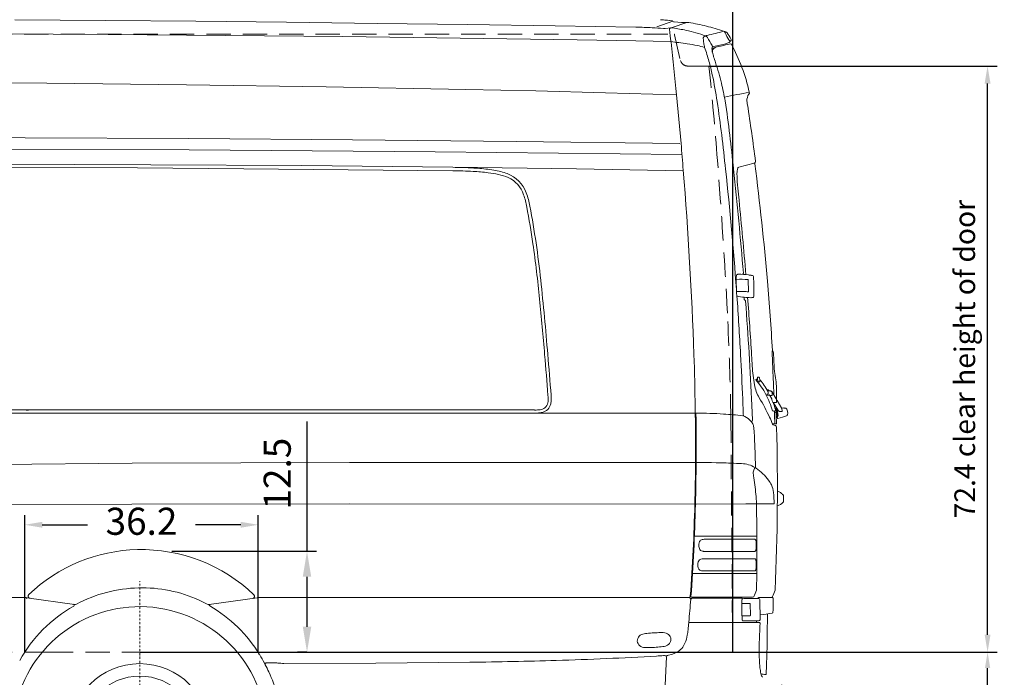
# Model space of a CAD drawing. Units: millimetres. Extents: x 0 to 17320, y 0 to 12230.
# Drawn here: x 7598 to 10689, y 8485 to 10549 of the extents above; entities that cross this region are included whole.
import ezdxf

# ---------------------------------------------------------------- set-up
doc = ezdxf.new("R2010")
doc.units = ezdxf.units.MM
doc.header["$LTSCALE"] = 12
for name, pattern in [('AUSGEZOGEN', [0]), ('STRICHPUNKT', [1, 0.5, -0.25, 0, -0.25]), ('VERDECKT', [9.525, 6.35, -3.175])]:
    doc.linetypes.add(name, pattern=pattern)
for name, color, linetype in [('110', 7, 'AUSGEZOGEN'), ('111', 7, 'AUSGEZOGEN'), ('112', 7, 'Continuous')]:
    doc.layers.add(name, color=color, linetype=linetype)
doc.styles.get("Standard").update_dxf_attribs({"font": 'romans.shx', "height": 85})
doc.dimstyles.new('ISO-25', dxfattribs={"dimtxt": 2.5, "dimasz": 2.5, "dimexe": 1.25, "dimexo": 0.625, "dimtad": 1, "dimtxsty": 'Standard', "dimcen": 2.5, "dimadec": 0, "dimazin": 0, "dimtfac": 1, "dimtmove": 0, "dimatfit": 3, "dimfxl": 1, "dimarcsym": 0})

# ---------------------------------------------------------------- blocks, each defined once
blk = doc.blocks.new('F31_IT3-IT4-XA4-IT5_IR7_D03')
at = {"layer": '110', "linetype": 'Continuous', "lineweight": 18}
for p, q in [((3822.856299, 1969.132761), (4107.092801, 1966.947975)), ((4107.092801, 1966.947975), (4391.326296, 1964.402025)), ((4391.326296, 1964.402025), (4675.555882, 1961.452693)), ((4675.555882, 1961.452693), (4959.779268, 1957.956585)), ((4959.779268, 1957.956585), (5243.998733, 1954.153267)), ((5243.998733, 1954.153267), (5518.752862, 1950.166114)), ((5518.752862, 1950.166114), (5772.225583, 1946.030846)), ((5838.374259, 1946.87547), (5888.357887, 1964.622601)), ((5867.85954, 1967.907197), (5871.901853, 1967.565146)), ((5871.901853, 1967.565146), (5876.777667, 1966.757381)), ((5877.319801, 1966.691126), (5885.223773, 1966.071723)), ((5885.996307, 1945.059707), (5931.870887, 1961.072847)), ((5892.072286, 1962.492132), (5914.919159, 1960.444289)), ((5923.305934, 1960.398775), (5931.870886, 1961.072859)), ((3748.145135, 1925.400282), (4116.189979, 1922.984346)), ((4116.189979, 1922.984346), (4484.230189, 1919.945166)), ((4484.230189, 1919.945166), (4852.263666, 1916.179674)), ((4852.263666, 1916.179674), (5220.28739, 1911.560893)), ((5863.601669, 1941.793231), (5882.007337, 1943.772123)), ((6051.321084, 1930.020154), (6051.839948, 1930.259662)), ((6051.321084, 1930.020154), (6051.339842, 1929.461993)), ((5220.28739, 1911.560893), (5588.296949, 1905.928169)), ((5588.296949, 1905.928169), (5772.294508, 1902.668924)), ((5772.294508, 1902.668924), (5881.154612, 1900.617562)), ((6050.417904, 1892.677893), (6064.452647, 1897.971852)), ((6010.980677, 1879.059258), (6019.949287, 1881.874159)), ((3434.831232, 1774.515949), (3923.890347, 1770.450487)), ((3923.890347, 1770.450487), (4362.222722, 1765.496785)), ((4362.222722, 1765.496785), (4800.536227, 1759.093761)), ((4800.536227, 1759.093761), (5238.818375, 1750.82641)), ((5238.818375, 1750.82641), (5457.941668, 1745.833509)), ((5457.941668, 1745.833509), (5677.04848, 1740.162526)), ((5677.04848, 1740.162526), (5899.995282, 1733.605129)), ((5900.035199, 1733.168244), (5913.966439, 1580.691573)), ((3341.706478, 1600.676402), (3855.395679, 1599.036923)), ((3855.395679, 1599.036923), (4369.079737, 1596.215763)), ((4369.079737, 1596.215763), (4882.755854, 1592.199038)), ((4882.755854, 1592.199038), (5396.421099, 1586.974927)), ((5396.421099, 1586.974927), (5910.072661, 1580.5442)), ((3599.328732, 1564.021258), (4370.651167, 1560.49528)), ((4370.651167, 1560.49528), (5141.958348, 1554.490728)), ((5141.958348, 1554.490728), (5916.878352, 1545.967589)), ((3538.865791, 1516.089424), (4249.714405, 1514.152052)), ((6094.813712, 1506.267528), (6143.869188, 1519.259093)), ((3742.824327, 1505.077524), (4207.521654, 1504.185932)), ((4207.521654, 1504.185932), (4541.46074, 1501.341817)), ((4249.714405, 1514.152052), (4723.606309, 1511.267414)), ((4541.46074, 1501.341817), (4869.373925, 1498.496108)), ((4723.606309, 1511.267414), (5197.478066, 1506.060907)), ((4869.373925, 1498.496108), (5197.296314, 1495.237879)), ((5197.478066, 1506.060907), (5585.795978, 1500.816583)), ((5585.795978, 1500.816583), (5921.021898, 1494.785363)), ((6087.302228, 1153.085877), (6087.895212, 1117.164381)), ((6087.319593, 1159.752217), (6087.785432, 1166.754919)), ((6124.921504, 1151.637471), (6125.486555, 1117.473466)), ((6088.133989, 1110.486505), (6088.832401, 1103.507763)), ((6111.948803, 1098.479467), (6112.478493, 1091.500788)), ((6200.626157, 930.554374), (6201.07872, 930.554375)), ((6148.350073, 840.09473), (6148.411453, 839.467278)), ((6152.175116, 841.978189), (6152.189282, 841.83227)), ((6154.453142, 847.187234), (6156.517983, 847.405694)), ((6155.486078, 834.666147), (6157.379863, 832.492133)), ((6157.842663, 832.327965), (6159.826236, 832.673406)), ((6183.724552, 807.832779), (6185.965391, 807.98778)), ((6188.377967, 806.725514), (6189.037853, 805.6188)), ((6196.276908, 803.63478), (6196.952214, 803.723245)), ((6183.639187, 794.072315), (6183.883058, 792.427112)), ((6183.895594, 794.355488), (6187.137445, 795.037503)), ((6183.912608, 792.334816), (6184.694415, 791.295013)), ((6184.694415, 791.295013), (6187.305132, 791.002623)), ((6188.99217, 791.088557), (6189.596169, 791.201271)), ((6191.4371, 791.68848), (6191.983131, 789.713607)), ((6192.275407, 789.504804), (6198.373769, 790.325863)), ((6192.470074, 789.531562), (6192.490973, 789.327061)), ((6192.490973, 789.327061), (6198.650678, 779.23263)), ((6198.819011, 776.808007), (6199.423523, 773.109619)), ((6198.889379, 802.767627), (6205.465879, 792.001419)), ((6199.583458, 772.678127), (6201.920413, 768.848361)), ((6205.615204, 791.653496), (6206.253705, 789.987445)), ((6206.253705, 789.987445), (6212.585546, 779.61092)), ((6213.187156, 776.950697), (6213.863005, 770.33745)), ((6215.156522, 774.322026), (6230.536431, 749.117662)), ((3771.671224, 744.485174), (4243.895794, 744.47142)), ((3858.999997, 744.05091), (3865.942762, 744.087862)), ((4243.895794, 744.47142), (4655.875968, 744.531451)), ((4655.875968, 744.531451), (5054.962327, 744.487223)), ((5054.962327, 744.487223), (5454.048659, 744.336216)), ((6136.031579, 759.12911), (6138.059664, 712.001018)), ((6203.098168, 768.133213), (6211.320731, 767.569015)), ((6204.081852, 766.782849), (6219.461762, 741.578485)), ((6209.169678, 741.625082), (6210.320297, 742.300625)), ((6210.260734, 745.83851), (6210.563369, 742.772404)), ((6212.038324, 748.544766), (6212.194452, 747.239014)), ((6212.069706, 748.655743), (6213.805509, 750.84592)), ((6213.088068, 746.949013), (6215.092036, 746.679123)), ((6215.092036, 746.679123), (6215.13483, 746.322493)), ((6215.13483, 746.322493), (6216.044573, 746.027654)), ((6216.044573, 746.027654), (6218.343798, 726.833534)), ((6230.092308, 749.845484), (6236.631144, 750.643194)), ((6230.646677, 748.77304), (6231.407855, 741.324841)), ((3353.290215, 734.674156), (3878.595424, 734.680212)), ((3858.999997, 734.645436), (3862.987903, 734.673119)), ((3862.987903, 734.673119), (4183.656643, 734.670392)), ((4183.656643, 734.670392), (4650.672337, 734.665956)), ((4650.672337, 734.665956), (4962.016139, 734.673505)), ((4962.016139, 734.673505), (5453.436258, 734.713119)), ((5458.94186, 734.284577), (5958.643064, 734.088409)), ((6200.938227, 741.253597), (6201.385159, 741.302146)), ((6204.98039, 740.750787), (6205.090523, 740.36331)), ((6205.307977, 740.191904), (6206.118984, 740.279834)), ((6206.718963, 738.784223), (6207.357793, 738.853586)), ((6207.146345, 740.847989), (6207.300972, 739.334634)), ((6207.357793, 738.853586), (6208.100497, 736.233656)), ((6207.609164, 741.021192), (6209.214586, 741.181773)), ((6208.652023, 735.875017), (6210.694127, 736.165784)), ((6209.169678, 741.625082), (6209.214586, 741.181773)), ((6212.841926, 723.957809), (6213.866446, 724.083156)), ((6214.444439, 739.336674), (6216.810153, 739.636529)), ((6215.173681, 722.402267), (6215.307907, 721.066108)), ((6215.378606, 720.91429), (6217.918513, 717.871569)), ((6215.725139, 729.240988), (6218.021631, 729.523011)), ((6215.946329, 723.083212), (6217.806459, 724.058256)), ((6217.534715, 726.322855), (6217.870947, 726.470452)), ((6217.534715, 726.322855), (6217.806459, 724.058256)), ((6222.726729, 739.9811), (6228.268174, 739.347345)), ((6208.624261, 700.755391), (6209.094077, 700.714316)), ((6209.094076, 700.714316), (6212.934065, 700.37859)), ((3509.753507, 570.511204), (4191.57876, 577.128767)), ((4191.57876, 577.128767), (4873.433813, 579.435706)), ((4873.433813, 579.435706), (5923.211337, 579.620366)), ((5561.220121, 579.709617), (5563.825959, 579.70852)), ((6232.237965, 479.611213), (6232.625329, 479.497058)), ((6232.625329, 479.497058), (6233.419514, 478.312874)), ((3509.2961, 445.489711), (4190.620092, 448.43595)), ((4190.620092, 448.43595), (4871.949395, 449.635364)), ((4871.949395, 449.635364), (5957.195548, 448.76627)), ((5961.798175, 449.05752), (6117.17587, 449.367115)), ((6117.17587, 449.367115), (6206.205615, 449.44523)), ((6231.021173, 451.840548), (6232.148315, 453.118663)), ((6232.148315, 453.118663), (6232.525982, 453.213878)), ((6232.525982, 453.213878), (6233.367643, 454.448727)), ((5955.908781, 348.393597), (6151.78955, 348.338971)), ((5986.390827, 338.385096), (6145.834244, 338.340632)), ((5984.609886, 300.583542), (6145.648314, 300.652685)), ((5985.235259, 276.926791), (6145.864385, 277.033132)), ((5949.870816, 231.324586), (6151.517214, 231.359188)), ((5987.306002, 239.33101), (6144.69398, 239.358017)), ((3486.769902, 155.486382), (3854.854775, 155.486382)), ((3860.739642, 155.008853), (4010.569365, 133.95205)), ((4432.610408, 133.844252), (4583.424055, 155.037752)), ((4589.993637, 155.487291), (5939.239328, 155.486846)), ((5946.42042, 156.944177), (6138.322999, 157.165626)), ((6138.322999, 157.165626), (6141.593868, 157.451525)), ((6199.225678, 156.178464), (6200.57118, 157.523966)), ((5949.100124, 153.487179), (6105.021844, 153.487179)), ((6104.297824, 135.531415), (6104.887468, 99.569221)), ((6104.909667, 148.664612), (6105.085245, 138.089527)), ((6105.401049, 137.043781), (6106.44007, 136.807699)), ((6105.493339, 137.022811), (6106.44007, 136.807699)), ((6106.000918, 152.512024), (6106.055511, 151.070415)), ((6131.083907, 135.08835), (6131.640101, 101.460871)), ((6160.859618, 149.191204), (6161.901088, 86.046829)), ((6105.760193, 97.132637), (6105.959067, 85.242591)), ((6184.712714, 37.141183), (6184.754272, 104.402829)), ((5939.004313, 77.367322), (6160.015109, 77.367322)), ((6108.963632, 82.143338), (6154.600018, 82.18114)), ((4612.042307, -48.841415), (4636.421103, -49.163689)), ((4667.380334, -50.977367), (4956.11702, -50.238896)), ((4956.11702, -50.238896), (5250.731299, -47.513966)), ((5860.252686, -206.442184), (5868.344101, -30.931361))]:
    blk.add_line(p, q, dxfattribs=at)
for centre, radius, start, end in [((5903.110883, 2477.964519), 511.274026, 264.026328, 266.046431), ((5877.775853, 1972.673994), 6.000225, 260.423855, 265.64098), ((5884.81855, 1961.081592), 5.006557, 39.690385, 85.68073), ((5892.518663, 1967.472167), 5, 219.690385, 264.878073), ((5919.382933, 2010.244638), 50, 264.878073, 274.500053), ((5933.832491, 1936.153518), 24.996429, 79.956186, 94.500939), ((5790.640575, 1121.344612), 852.291686, 76.230292, 80.030551), ((5865.725459, 1423.198679), 541.242201, 70.360081, 76.344585), ((5727.538269, -20.9799), 1967.518292, 87.208491, 88.698556), ((5760.992865, 790.532797), 1155.355409, 85.143164, 86.905625), ((5860.929188, 1966.649977), 25, 265.143164, 276.136602), ((5881.035692, 1940.147485), 3.5, 96.136602, 186.878499), ((-2414.510617, 939.434584), 8352.187576, 6.595233, 6.878499), ((5884.679819, 1918.915376), 25, 81.395216, 96.136602), ((5784.373653, 1256.046081), 695.415564, 77.910253, 81.395216), ((5824.659492, 1443.705839), 503.48036, 74.331918, 77.92029), ((5862.364124, 1575.451243), 366.448353, 69.514866, 74.445104), ((5993.80436, 1907.996172), 11.076126, 122.67231, 138.82916), ((5996.245087, 1904.119171), 15.657309, 111.102062, 122.531789), ((6003.136943, 1886.048048), 34.997955, 101.692872, 110.976886), ((5984.922419, 1902.556464), 17.140479, 62.952455, 70.627782), ((5988.953681, 1910.590972), 8.151819, 36.099675, 62.50846), ((3048.366749, 14070.685787), 12502.807564, 283.636499, 283.879935), ((6042.209189, 1916.720457), 17.1176, 63.024496, 71.498162), ((6046.297104, 1924.976786), 7.905896, 43.657919, 62.285278), ((6053.265187, 1930.055149), 2.014643, 197.122923, 206.831189), ((6118.186689, 1962.366601), 74.532403, 206.469589, 207.709104), ((6051.926226, 1930.305414), 0.105253, 93.39242, 203.381856), ((5845.465194, 2777.528952), 871.913578, 283.696781, 283.840938), ((8282.881794, 3147.949921), 2542.62039, 208.679798, 209.224593), ((6051.367657, 1922.202989), 9.132634, 40.87155, 72.915174), ((5979.598836, 1865.371232), 100.670435, 24.881387, 38.601171), ((5775.757215, 888.910715), 1017.182066, 81.09537, 84.052506), ((-3623.493365, 802.688362), 9568.876064, 5.580274, 6.5771749999), ((5844.517088, 1314.945586), 585.642048, 78.176416, 81.289582), ((5913.612445, 1636.724347), 256.538473, 73.185577, 78.555483), ((5988.052036, 1910.869245), 4.63107, 157.165322, 190.350751), ((6486.171685, 1970.569125), 506.306853, 186.866472, 188.455615), ((5993.919172, 1908.010155), 11.153678, 139.271491, 155.325267), ((6235.477595, 1933.379094), 252.869261, 188.473082, 191.654995), ((5977.669559, 1902.271937), 22.170941, 31.543419, 36.288875), ((5490.05899, 1592.925367), 599.628009, 29.581922, 32.360221), ((6006.742851, 1886.227053), 5.5, 342.145507, 29.581922), ((5870.604612, 2608.485683), 738.047161, 281.031878, 284.101115), ((5388.841232, 4636.321794), 2825.490824, 283.050196, 283.946617), ((6101.137308, 1928.103988), 43.018458, 210.060492, 213.972895), ((6062.691887, 1902.645596), 4.994413, 290.643113, 4.778944), ((6065.857081, 1904.369573), 0.49869, 217.607711, 292.638985), ((5960.937401, 1701.056986), 228.467767, 61.781153, 62.608242), ((6069.18732, 1902.819396), 0.500029, 243.760419, 306.065307), ((6065.575588, 1908.35898), 7.112394, 303.311902, 323.612128), ((6070.275789, 1892.954927), 1.249938, 28.230505, 110.665436), ((6067.655404, 1905.571043), 3.916757, 338.56313, 33.404929), ((5560.202478, 1615.669459), 581.820341, 12.540824, 28.528695), ((5990.928325, 1882.88305), 3.161466, 190.721017, 201.745545), ((5433.454745, 1682.818666), 589.126346, 15.414124, 19.731139), ((6035.870514, 1878.126258), 24.907318, 173.209553, 187.187708), ((6034.936212, 1877.145568), 24.119908, 162.145507, 170.633023), ((6112.759844, 1886.663061), 102.26702, 186.543004, 188.812369), ((6036.419409, 1873.85177), 24.883789, 186.590402, 195.773254), ((6025.765442, 1869.521346), 13.5, 112.112366, 193.071525), ((6179.840177, 1905.294951), 171.673243, 192.85936, 195.487375), ((7172.004573, 2192.026648), 1204.430123, 196.029051, 196.348511), ((6040.718205, 1820.976555), 64.341792, 102.447157, 108.831766), ((6029.48229, 1860.373518), 23.374092, 107.817266, 112.112366), ((5962.65675, 1861.687323), 54.424476, 201.709445, 207.86465), ((5241.93187, 1628.750588), 788.132026, 12.275701, 15.502646), ((7383.041957, 2278.999582), 1431.617862, 197.311228, 198.064283), ((5253.102258, 1576.869664), 811.085319, 13.798481, 18.563121), ((4702.721061, 1515.243333), 1339.15289, 8.461444, 12.115991), ((5186.425172, 1568.160282), 877.946966, 9.592992, 13.312609), ((3998.118835, 12373.247468), 10842.525206, 280.908394, 281.329487), ((6154.22549, 1716.498159), 33.4911, 144.177664, 184.336601), ((6122.545057, 1739.97011), 5.954254, 319.455599, 19.964537), ((2713.388214, 1210.345562), 3351.7076, 6.805613, 8.612917), ((4129.805206, 1394.940054), 1948.665608, 6.256873, 9.437577), ((6229.657842, 1722.217301), 109.13995, 184.336021, 190.493359), ((319.514594, 788.10528), 5874.405959, 7.203322, 8.953351), ((-2100.591474, 625.965126), 8201.023188, 6.116173, 6.874082), ((-7785.882879, 23.195829), 13943.027434, 6.084745, 6.523683), ((-8669.430612, 340.260495), 14636.056122, 4.532769, 4.861749), ((6142.589146, 1524.092466), 5, 284.833348, 6.517232), ((6150.449472, 1517.910615), 5, 141.816282, 187.358136), ((-2374.669011, 417.024463), 8590.905738, 4.882901, 7.358136), ((5166.133694, -1042.339982), 2537.7692, 88.575498, 89.296417), ((5171.578537, -687.630716), 2193.844507, 88.540216, 89.323576), ((5202.201734, 510.118756), 995.703633, 85.734993, 88.545985), ((5203.970394, 497.374653), 997.589908, 86.715601, 88.549548), ((5222.968002, 817.718977), 676.683627, 82.711997, 86.76752), ((5224.918544, 861.072223), 644.041826, 80.92319, 85.42839), ((5260.797162, 1090.382698), 401.36548, 78.492512, 83.091432), ((5298.611422, 1301.692121), 197.34072, 69.222047, 81.869329), ((5312.738334, 1343.953388), 142.530188, 65.57446, 78.617429), ((5332.535737, 1391.068806), 101.742337, 20.134015, 69.228704), ((-6745.429916, 473.822652), 12707.531877, 2.004088, 4.618022), ((-4830.282144, 327.070256), 10947.023268, 4.166612, 6.149458), ((-7527.341244, 48.878594), 13683.220141, 4.717244, 6.092563), ((6177.993759, 1484.793413), 88.624153, 173.203636, 183.650659), ((6121.022229, 1492.384211), 31.160058, 158.255485, 174.555537), ((6095.861955, 1502.274696), 4.128137, 104.709975, 156.390317), ((5334.225374, 1391.996091), 89.90273, 18.242068, 65.381854), ((6634.27079, 1497.956538), 545.045886, 181.977307, 185.983007), ((5205.432048, 1343.717755), 237.378822, 9.790508, 20.304461), ((11249.313859, 1933.598325), 5180.578884, 185.45464, 185.87611), ((5215.176037, 1346.173562), 217.402828, 9.280029, 19.890334), ((-6755.820797, 110.405881), 12916.637995, 4.698506, 5.744309), ((3281.580372, 959.723061), 2189.116611, 8.047263, 11.101489), ((2707.153855, 863.521908), 2781.348595, 5.960161, 10.787176), ((1467.982857, 704.187873), 4020.627946, 5.540491, 8.034915), ((-4096.851008, 123.30335), 9625.481165, 4.742223, 6.137012), ((6129.362075, 1156.994344), 42.13284, 176.246928, 182.046657), ((6089.127985, 1155.513311), 1.872022, 180.724471, 208.782377), ((6089.304234, 1153.157958), 2.003303, 152.429781, 182.062019), ((6087.92547, 1154.852704), 0.5, 208.782377, 273.090048), ((6087.971639, 1153.85374), 0.5, 93.091806, 152.429781), ((6091.018372, 1166.505788), 3.242524, 109.437048, 175.593496), ((6101.594667, 901.643786), 253.077608, 84.908116, 93.091806), ((6094.148879, 1158.457024), 11.877467, 104.468661, 110.757457), ((6097.063591, 1146.274814), 24.402557, 99.570136, 103.948677), ((6093.704718, 1166.392501), 4.006556, 86.281692, 100.03542), ((6092.223405, 918.066057), 252.330573, 82.429814, 89.604642), ((6097.540057, 1182.600399), 15.504519, 309.215307, 316.03019), ((6106.539631, 1173.918771), 3, 316.03019, 4.717244), ((6123.758649, 1153.479694), 0.686114, 38.566409, 77.508051), ((6123.993991, 1153.025422), 0.7, 21.652373, 84.908116), ((6122.135787, 1152.287742), 2.699273, 8.554632, 21.652373), ((6119.145122, 1151.53015), 5.777379, 1.064391, 11.5738), ((6114.442287, 1046.809845), 121.887019, 79.714824, 84.811158), ((6124.219142, 1108.55878), 59.390366, 75.955115, 83.155199), ((6137.944045, 1163.217667), 3.035081, 5.987282, 76.896873), ((5762.823075, 1125.744895), 380.023042, 356.188253, 5.706903), ((-273.643455, 576.993658), 6483.918006, 3.125824, 5.054772), ((6089.909227, 1117.161888), 2.014017, 179.929082, 215.020294), ((6094.543627, 1114.371656), 6.624568, 173.657561, 184.915804), ((6125.663884, 1114.306507), 37.723804, 180.763263, 185.811868), ((6089.785657, 1114.78439), 1.853721, 159.204573, 170.088159), ((6088.520126, 1115.265005), 0.5, 97.720956, 159.204573), ((6088.669325, 1116.293044), 0.5, 215.020294, 277.190003), ((6092.531635, 1085.676755), 30.358947, 92.18692, 97.720956), ((6100.857586, 928.799056), 187.454625, 90.495013, 92.900171), ((6098.513278, 662.621758), 453.625505, 87.727714, 89.908454), ((6115.091391, 1067.984405), 47.926839, 82.969697, 88.317176), ((6134.095386, 1228.752862), 113.961791, 263.379967, 265.187838), ((6124.551292, 1115.741038), 0.548497, 268.319232, 318.768455), ((6123.412253, 1116.645183), 2.00229, 320.79429, 354.256718), ((6120.520109, 1117.352075), 4.96793, 349.477351, 1.400164), ((-5637.362141, -15.799098), 11162.334418, 4.799124, 5.697601), ((6091.85501, 1103.833713), 3.040134, 186.154826, 239.788321), ((-4830.282144, 327.070256), 10947.023268, 3.097848, 4.060616), ((6149.905697, 1459.729377), 363.439783, 260.564633, 267.393443), ((6115.469889, 1091.727838), 3, 184.340495, 248.156225), ((6113.108398, 1085.836747), 3.346778, 2.244011, 68.156225), ((-4431.419693, 290.101457), 10577.854855, 2.541358, 4.316254), ((-4881.409327, 258.003231), 11036.407312, 3.420784, 4.365806), ((6133.559344, 1100.66148), 4, 267.393443, 276.783345), ((6124.316589, 1172.413968), 76.345027, 277.300201, 280.212671), ((6134.096096, 1118.900432), 21.945832, 279.856334, 284.220171), ((6137.162444, 1105.119992), 7.84526, 287.23601, 292.770724), ((6138.946395, 1100.684435), 3.065779, 294.113572, 356.205432), ((6230.082062, 925.827355), 29.978152, 172.294336, 181.170308), ((6203.06233, 929.289696), 2.744878, 152.565044, 168.286598), ((6201.078723, 930.05438), 0.499995, 36.782039, 90.000321), ((6191.067275, 922.569733), 12.999956, 3.252087, 36.782111), ((-6007.849511, -79.230799), 11536.874745, 4.3212099999, 4.959106), ((-5916.180374, -68.969708), 11454.552374, 4.303636, 4.948334), ((-2649.562962, 624.522794), 8608.903276, 359.724997, 1.955023), ((-5800.339885, 276.558311), 11918.393362, 2.415369, 3.088306), ((9516.173416, 1110.338131), 3386.390139, 183.280934, 183.863535), ((6835.347725, 929.037767), 635.249064, 180.344787, 182.440209), ((14216.812001, 1214.337799), 8022.220248, 182.231388, 182.629617), ((-1606.802646, 479.460082), 7823.449461, 3.119973, 3.252303), ((4440.547886, 802.083347), 1767.517019, 2.037153, 3.346675), ((6638.947727, 910.415765), 502.263719, 183.224744, 189.988488), ((6147.62209, 847.946051), 7.884998, 275.297384, 303.373699), ((5963.982972, 678.507069), 244.789815, 27.969706, 41.112874), ((6151.68148, 841.788405), 0.509692, 303.070918, 4.937066), ((6152.380863, 841.994369), 0.206382, 98.193263, 184.496596), ((6261.082202, 71.14463), 778.68265, 97.899516, 98.026681), ((6158.875538, 845.71806), 5.003635, 170.846862, 183.048329), ((6226.599308, 848.380237), 72.779257, 182.305909, 184.683211), ((6154.707001, 846.456555), 0.773522, 109.158708, 175.74053), ((6226.599308, 848.380237), 72.779257, 184.683211, 188.869365), ((6168.220376, 839.217802), 13.68581, 188.65214, 192.104294), ((6162.043797, 837.83943), 7.357705, 191.695079, 199.604678), ((6156.694039, 835.757698), 1.628083, 193.750539, 222.101932), ((6156.72979, 845.334944), 2.081553, 48.22374, 96.2386), ((6152.523906, 840.251533), 8.678183, 31.854837, 49.875472), ((6159.500256, 834.545233), 1.9, 279.879029, 356.276217), ((6152.871619, 840.665872), 8.165902, 20.941925, 30.673022), ((6133.037983, 836.267502), 28.41826, 6.518326, 14.920389), ((5970.831658, 680.736394), 247.934607, 29.231205, 39.815592), ((6133.037983, 836.267502), 28.41826, 356.276217, 6.518326), ((-3775.710317, 412.909254), 9988.155792, 2.179011, 2.486776), ((5915.635871, 800.412833), 298.367351, 2.436182, 12.484832), ((6262.478123, 844.112008), 120, 189.988488, 210.757269), ((6157.756879, 832.820552), 0.5, 221.059148, 279.879029), ((6186.144806, 805.393977), 2.6, 30.805785, 93.956887), ((6187.320037, 804.59454), 2, 14.382445, 30.805785), ((6189.838551, 805.240362), 0.6, 194.382445, 259.886607), ((6189.97326, 805.995592), 1.367149, 259.886607, 283.165156), ((6191.350113, 792.766631), 11.945356, 75.806958, 95.117329), ((6193.018407, 797.763801), 6.703155, 44.774169, 79.160515), ((6197.236079, 801.857421), 1.887294, 28.834481, 98.650583), ((5915.635876, 800.412728), 298.36735, 355.596363, 2.436202), ((5396.428671, 779.575805), 100.348729, 355.225581, 5.990236), ((5447.776441, 777.044837), 58.894927, 346.550373, 359.87867), ((5352.624528, 777.055544), 154.046767, 359.949631, 5.045316), ((2904.68055, 626.317844), 3206.413937, 1.77552, 2.726517), ((5537.956031, 412.942188), 723.113086, 25.240809, 30.757269), ((5947.507827, 670.37386), 263.155667, 15.625311, 27.851328), ((6183.907057, 794.087437), 0.268296, 92.448669, 183.231063), ((6184.113346, 792.449963), 0.231419, 185.666973, 224.038064), ((6186.903665, 796.005984), 0.996298, 283.570899, 10.821882), ((6271.408647, 809.285998), 84.54635, 185.071947, 188.908749), ((6187.87218, 796.473226), 5.499912, 264.082211, 281.749769), ((6189.36699, 792.66234), 1.478934, 278.914596, 328.100317), ((6190.986566, 791.601421), 0.458868, 10.936819, 142.490661), ((6192.242049, 789.752569), 0.25, 205.931481, 277.667961), ((6195.212654, 799.825572), 3.694255, 15.348195, 46.043122), ((6198.106904, 792.307979), 2, 277.667961, 4.848565), ((6216.177879, 779.231324), 17.527201, 179.995731, 187.947191), ((6142.617428, 787.601028), 57.688755, 4.848565, 13.229666), ((6200.607807, 773.303194), 1.2, 189.283078, 211.391884), ((6203.839925, 791.097571), 1.860287, 17.387819, 29.069125), ((6210.451485, 778.308698), 2.5, 11.728154, 31.391884), ((6194.992823, 775.099441), 18.288273, 5.809797, 11.728154), ((6212.979934, 772.199832), 3.097811, 63.983899, 82.981315), ((6213.767036, 773.440991), 1.645264, 30.406112, 69.66767), ((5455.755956, 932.104097), 187.838093, 269.508357, 272.383501), ((5461.152403, 806.478367), 62.096847, 272.229172, 282.52819), ((5469.640622, 772.199444), 26.806352, 280.710398, 357.91353), ((5470.778995, 771.091549), 35.141298, 281.937586, 347.267532), ((6203.20085, 769.629694), 1.5, 211.391884, 266.074757), ((5952.938013, 672.42436), 267.590396, 17.092174, 20.936367), ((6204.883664, 767.168757), 0.889847, 66.800008, 217.08252), ((6208.883306, 749.449859), 1.63119, 49.125099, 96.254219), ((5952.938013, 672.42436), 267.590396, 15.923444, 17.092174), ((6205.639794, 746.592069), 5.943269, 15.531327, 43.501627), ((6210.074216, 742.725919), 0.491357, 300.054339, 5.428548), ((6210.780857, 771.62641), 4.093156, 277.579223, 305.285397), ((6177.469825, 739.55753), 34.976566, 357.937272, 14.277623), ((6212.187263, 748.562574), 0.15, 141.601763, 186.81844), ((6211.706541, 741.337069), 2.587615, 32.709101, 79.397329), ((6212.639828, 747.694355), 0.636942, 225.633103, 257.681983), ((6213.541945, 750.551174), 3.630642, 253.38735, 262.818506), ((6209.407068, 773.381241), 6.320084, 306.262051, 313.719434), ((6213.337437, 769.211163), 0.5913, 317.739115, 357.997487), ((6198.575546, 768.759862), 15.368643, 3.749176, 5.891777), ((6210.350498, 740.440899), 4.212945, 17.046583, 32.998637), ((6206.823533, 769.26663), 7.105251, 359.386098, 4.020472), ((6199.944802, 736.978458), 15.178721, 9.202414, 18.027702), ((6229.828426, 748.701223), 0.821397, 5.015925, 32.320316), ((6236.916209, 746.285692), 4.366817, 55.935065, 93.742915), ((6239.759457, 736.327334), 13.581654, 77.254274, 91.741998), ((6241.873406, 745.672885), 4, 51.579161, 77.254274), ((6240.257976, 743.636241), 6.599525, 28.509353, 51.579161), ((6230.720035, 738.81474), 17.285083, 14.968397, 27.463032), ((6216.173117, 734.318129), 32.505111, 357.806571, 16.002727), ((5456.615696, 905.173672), 170.490203, 268.931441, 273.322691), ((5462.667384, 799.595971), 64.739278, 273.391462, 283.743473), ((5962.055137, 733.47863), 1.4, 89.245631, 180.734744), ((-2452.432411, 625.567802), 8413.779466, 359.705378, 0.734744), ((5938.611139, -1047.034884), 1782.06785, 86.503258, 89.245631), ((5996.142905, -123.424039), 856.668252, 82.527178, 86.576293), ((6103.904306, 695.230902), 30.953692, 78.30883, 83.221776), ((6108.218218, 713.3299), 12.368563, 58.773803, 80.889471), ((6069.448579, 645.977918), 90.079227, 44.814023, 59.89557), ((6134.350315, 712.191133), 3.714218, 268.481773, 357.065993), ((5671.964707, 477.267907), 574.470014, 22.839929, 25.137117), ((6202.21645, 733.722106), 7.625487, 70.537623, 96.258533), ((6204.595764, 740.453051), 0.486387, 37.152268, 70.619092), ((6205.284215, 740.385396), 0.194946, 186.505406, 277.001272), ((5934.429991, 661.947865), 282.755735, 15.798302, 16.083057), ((6206.697374, 738.983054), 0.2, 195.798302, 276.19677), ((-2196.026137, 469.211739), 8407.463504, 1.578364, 1.837708), ((6207.299545, 740.78709), 0.16486, 99.629384, 158.321762), ((6207.663308, 739.84087), 1.175793, 101.023929, 109.440648), ((6213.419461, 739.900165), 6.144569, 185.280844, 190.427591), ((6207.810064, 739.145024), 1.886894, 96.111937, 101.357632), ((6208.581541, 736.370024), 0.5, 195.827105, 278.103647), ((6210.395851, 738.175384), 2.031616, 278.442523, 3.476995), ((3194.495205, 625.414189), 3019.9256, 1.432133, 2.128498), ((6213.474897, 726.692691), 2.638747, 278.533302, 347.639076), ((6215.79657, 738.798185), 1.455414, 158.284993, 182.703386), ((6235.135576, 738.523788), 20.793818, 179.433056, 184.695297), ((6272.072773, 741.250363), 57.831056, 184.391997, 188.722888), ((6246.053228, 737.108237), 31.484641, 188.453185, 193.485687), ((6215.831795, 722.161364), 0.700816, 131.261425, 159.894784), ((6215.605438, 721.112294), 0.301095, 182.649416, 221.118052), ((6217.209269, 720.620936), 2.767277, 117.154008, 131.66628), ((6217.204153, 730.352857), 1.862378, 198.369481, 216.721407), ((6208.926253, 727.634274), 7.28371, 348.063616, 0), ((6187.841369, 727.711424), 28.368234, 359.990738, 3.203017), ((6217.174017, 727.867527), 1.561259, 296.51228, 318.525882), ((6218.409768, 718.293806), 0.647778, 220.679255, 236.268232), ((6218.175325, 717.924993), 0.211097, 233.599179, 283.504436), ((6166.697555, 932.272222), 220.652989, 283.502351, 290.885864), ((6220.012981, 741.915413), 0.646036, 211.348784, 261.545837), ((6219.777017, 740.327854), 0.958978, 47.196757, 81.545837), ((6223.171206, 743.992828), 4.036276, 227.201594, 263.677739), ((6228.631777, 742.526621), 3.2, 263.475632, 324.162531), ((6230.427374, 741.229809), 0.985076, 324.162531, 5.53605), ((6243.49527, 730.366806), 4.640987, 293.71749, 327.258891), ((6240.766507, 731.846186), 7.739789, 328.972848, 349.050488), ((6227.099445, 734.018623), 21.575653, 350.280349, 357.490825), ((6115.137378, 690.902625), 26.006509, 16.327649, 45.546179), ((6065.692853, 677.127722), 77.332458, 6.938435, 15.823107), ((5944.494855, 661.837998), 199.490629, 3.494992, 7.09258), ((7434.652358, 5440.670315), 4896.833211, 255.404884, 255.456557), ((6247.394955, 719.434665), 49.841669, 202.634555, 206.093958), ((8631.861017, 10008.28669), 9622.444891, 255.377166, 255.422595), ((6206.244563, 705.583573), 5, 255.456557, 281.21093), ((6208.188778, 695.774392), 5, 85.003392, 101.21093), ((-988.66632, 496.792836), 7205.030978, 357.476702, 1.5437509999), ((6208.751368, 690.763694), 5, 1.543751, 75.422595), ((6212.977558, 700.876802), 0.500107, 265.010839, 1.589295), ((5542.382839, 636.141824), 602.422311, 2.197432, 3.602952), ((-2526.222944, 293.590078), 8678.291658, 1.806302, 2.414811), ((5950.672407, -2716.239825), 3295.974592, 88.468629, 90.477377), ((-1034.545784, 622.36425), 6993.896577, 358.572411, 359.6791780001), ((-1139.567452, 623.98299), 7100.925594, 358.576848, 359.663694), ((5979.55182, -1645.271171), 2224.616674, 86.789103, 88.475022), ((6102.089174, 490.878268), 85, 58.522971, 88.606885), ((6162.556911, 547.683501), 21.998324, 151.189428, 183.055289), ((6191.179543, 531.77595), 54.744267, 144.70733, 151.037887), ((6136.332894, 570.185411), 12.218052, 326.290608, 335.554486), ((6143.257399, 566.784451), 4.512774, 338.482646, 4.466987), ((6102.089174, 490.878268), 85, 55.903163, 56.970626), ((6059.796292, 428.404514), 160.443077, 36.669718, 55.903163), ((6183.372838, 548.386947), 42.82409, 182.510697, 189.056471), ((5654.967616, 462.648452), 492.492043, 8.8055, 9.230341), ((5408.754001, 419.354671), 742.448619, 4.717969, 9.198534), ((6110.688459, 467.987865), 95.993265, 25.320406, 35.859975), ((6138.735242, 480.343821), 65.361757, 4.480709, 26.044598), ((5382.746726, 416.458468), 768.606351, 2.46224, 4.773674), ((5675.513659, 433.497398), 530.931525, 1.721676, 5.615492), ((6216.328224, 488.95332), 0.805947, 67.22353, 87.653342), ((6192.724848, 431.055991), 63.329659, 60.753692, 67.81284), ((6199.388231, 442.636421), 49.970164, 55.055237, 60.932781), ((6218.867726, 469.923762), 16.448478, 41.823561, 56.231342), ((6217.669633, 468.079924), 18.579745, 38.362714, 43.597317), ((14727.986523, 16986.422705), 18565.434542, 242.7710389999, 242.775964), ((6234.462984, 476.838661), 0.833481, 10.253023, 62.775984), ((6232.149264, 476.257125), 3.217766, 0.770553, 13.110617), ((6168.739279, 473.289125), 66.695474, 0.417966, 2.587761), ((5729.332761, 468.057714), 506.132517, 359.121657, 0.647303), ((155.648338, 588.764724), 5803.236132, 355.764078, 358.611283), ((171.658659, 588.03255), 5789.212063, 355.746325, 358.610236), ((-1832.686346, 308.437153), 7984.575599, 359.077081, 1.012138), ((6216.209321, 443.568433), 0.499999, 264.842179, 291.743064), ((6192.856929, 502.122259), 63.538753, 291.744014, 301.152223), ((6207.173552, 478.679361), 36.07045, 300.95402, 308.007647), ((6223.859528, 457.611386), 9.197376, 306.921139, 321.138213), ((6518.785526, -107.429067), 630.214268, 116.787225, 116.92927), ((6234.399836, 455.889974), 0.819502, 296.187987, 351.44382), ((6232.114366, 456.514119), 3.184481, 346.450627, 359.266071), ((6122.300595, 461.554615), 113.11218, 357.425262, 359.363979), ((6005.407986, 319.58752), 35.560144, 174.487109, 197.152679), ((5995.048205, 321.48672), 25.081804, 156.881095, 176.532396), ((5982.677914, 312.567227), 11.770638, 197.130697, 263.018254), ((5982.52922, 326.456774), 11.621857, 100.585816, 155.182251), ((5985.57826, 312.140092), 26.25758, 88.226642, 101.386789), ((6145.833686, 336.340632), 2, 40.601891, 89.984022), ((6143.549649, 334.382845), 5.008281, 14.061761, 40.601891), ((6127.792859, 329.349941), 21.541528, 6.55248, 16.865489), ((6098.877836, 313.935976), 50.736525, 350.247915, 358.291412), ((6059.595919, 322.115637), 90.120484, 0.551349, 6.174115), ((5976.517125, 319.677533), 173.226642, 357.599887, 1.093317), ((4220.559414, -206.344653), 512.639002, 91.430775, 133.594997), ((4219.343632, -206.34564), 512.611072, 46.326172, 91.294923), ((5984.993873, 323.859232), 23.278857, 260.737996, 269.054856), ((6145.640157, 319.652683), 19, 270.0246, 270.56736), ((6145.808089, 302.694269), 2.040755, 270.56736, 319.210353), ((6143.584028, 304.49887), 4.904303, 320.222792, 340.358971), ((6135.039518, 307.771746), 14.053342, 339.501063, 350.043643), ((6001.446256, 258.163698), 34.675015, 164.465807, 195.097724), ((5980.459366, 252.074531), 12.833144, 193.255226, 231.544253), ((5980.261664, 264.210792), 12.645709, 132.538932, 165.1576), ((5980.733106, 262.833595), 13.991373, 93.408871, 130.147762), ((5983.658658, 231.734258), 45.222329, 88.002076, 94.766162), ((6145.865709, 275.033132), 2, 35.810301, 90.037931), ((6142.931322, 272.915984), 5.618417, 19.017604, 35.810301), ((6133.925352, 269.65934), 15.194718, 8.518557, 19.561428), ((6078.929262, 253.489968), 70.517485, 352.792847, 358.138847), ((6101.869542, 264.442221), 47.67147, 0.935639, 9.012713), ((5970.042168, 259.811254), 179.573982, 357.251311, 1.726214), ((5980.159197, 252.44952), 12.948585, 233.616732, 262.702224), ((5982.295195, 265.862345), 26.527331, 261.806019, 270.869671), ((5983.722919, -595.406256), 834.744956, 89.754061, 90.070361), ((6144.69175, 252.358017), 13, 270.009832, 273.302789), ((6145.279793, 242.168119), 2.793148, 273.302789, 317.714492), ((6143.518335, 243.517666), 5.00777, 319.851739, 342.48775), ((6134.5499, 246.504065), 14.459949, 341.896166, 352.605443), ((4221.256807, -248.960163), 435.093528, 91.326647, 118.049141), ((4222.994704, -243.774285), 429.953289, 65.528281, 91.574179), ((3854.911686, 119.959416), 35.525946, 80.90424, 90.091785), ((3862.177019, 151.886385), 3.6, 90, 139.557581), ((3871.617029, 160.145024), 6.6, 133.594997, 262.000147), ((4568.770641, 159.643391), 6.6, 277.999264, 46.326172), ((4589.276587, 117.737424), 37.756677, 88.854325, 98.917176), ((5938.045797, 160.486929), 5, 269.999981, 355.764078), ((5939.26803, 150.486929), 5, 355.658208, 89.999981), ((5946.453515, 158.480899), 1.537078, 174.3402, 271.365936), ((6141.463255, 158.945827), 1.5, 274.995386, 337.971311), ((5790.670637, 305.619282), 381.721494, 337.313571, 340.558416), ((6146.811086, 179.901194), 4.042997, 340.70051, 358.953095), ((6173.628856, 130.837793), 29.143566, 124.255948, 130.015126), ((6164.871182, 143.96103), 13.36801, 117.942466, 124.892252), ((6160.125192, 153.015461), 3.145658, 88.009147, 118.854537), ((6186.247265, -13048.777519), 13204.96236, 89.939804, 90.112868), ((6200.475197, 129.832992), 26.348491, 88.057591, 90.771127), ((6198.450387, 159.644875), 2.999337, 314.998426, 335.915258), ((5964.747572, 264.127743), 258.994801, 335.911779, 340.680091), ((6199.675022, 153.689841), 3.00003, 1.141286, 55.638473), ((6205.38254, 179.764757), 4.000093, 340.679239, 357.450536), ((4228.544801, -259.836578), 447.036535, 119.587334, 150.819919), ((3860.832435, 153.032433), 1.83327, 139.557581, 178.2728), ((4006.339422, 131.517037), 3, 299.587334, 82.000147), ((4011.961071, 143.854734), 10, 262.000147, 298.049141), ((4224.313783, -240.000058), 425.97185, 61.667769, 65.479473), ((4431.218804, 143.74695), 10, 241.667769, 277.999264), ((4436.16181, 131.51581), 2.8, 97.999264, 240.110094), ((4215.896812, -251.692964), 439.201849, 31.241156, 60.110094), ((1783.021565, 466.04561), 4173.208483, 354.670993, 355.658208), ((5950.102056, 147.887002), 6.000265, 140.850407, 176.003399), ((5948.952267, 149.200237), 4.28948, 88.024648, 144.760424), ((6106.161222, 135.600783), 1.864688, 152.809696, 182.13194), ((6104.769442, 136.315763), 0.3, 100.40724, 152.809696), ((6107.023172, 124.044886), 12.776126, 92.615885, 100.40724), ((6107.927946, 148.710833), 3.018632, 102.581316, 180.877329), ((6105.011685, 152.497897), 0.989334, 0.818179, 90.588338), ((6106.965796, 138.086875), 1.880553, 179.919213, 213.688292), ((6118.642532, -80.613015), 217.762869, 87.005332, 93.212283), ((6108.878585, 144.877709), 6.967406, 97.066838, 103.344985), ((6112.986384, 118.817167), 33.346707, 88.837819, 98.562585), ((6129.311391, -18502.775294), 18654.938872, 89.912303, 90.052397), ((6129.966879, 135.853842), 1, 16.094005, 87.005332), ((6127.084454, 135.0222), 4, 0.947578, 16.094005), ((6163.606954, 142.762278), 13.566925, 129.9805, 136.229487), ((6157.860026, 149.14173), 3, 0.944921, 89.912303), ((5452.305683, 137.898246), 750.654379, 357.803783, 0.223368), ((6188.686949, 152.139042), 14.079924, 2.319059, 6.56824), ((5813.039163, 140.238676), 389.915636, 0.086109, 1.832719), ((6106.810552, 99.592423), 1.923224, 180.691218, 211.190324), ((6105.336417, 98.699995), 0.2, 211.190324, 260.467061), ((6106.574638, 106.073274), 7.676525, 260.467061, 266.662084), ((6106.757221, 97.318726), 1, 93.404597, 180.958244), ((6108.338928, 132.778097), 34.439388, 266.318672, 268.318696), ((6119.282055, -113.21292), 211.903877, 89.368061, 93.404597), ((6119.85172, -285.41975), 384.091896, 88.445943, 89.736359), ((6130.255738, 99.647824), 1.117024, 270.645833, 317.724197), ((6129.548396, 100.243976), 2.041724, 318.698762, 335.018327), ((6128.617536, 100.597677), 3.03574, 336.387165, 352.8695), ((6123.36071, 100.909614), 8.297722, 355.238614, 3.809233), ((5405.495094, 5303.054945), 5256.73175, 278.270455, 278.693804), ((6199.910464, 109.226334), 2.499992, 278.571954, 357.832669), ((1343.814979, 501.05435), 4613.772376, 354.44912, 354.719728), ((5939.004313, 76.367322), 1, 90, 174.719728), ((5939.188309, 78.367322), 1, 174.670993, 270), ((6108.961147, 85.143337), 3, 180.958244, 270.04746), ((839.147434, 14.890648), 5312.235829, 0.673865, 0.725757), ((6154.587593, 97.181135), 15, 270.04746, 291.018641), ((7932.677194, -27.429546), 1773.609558, 176.725968, 178.863028), ((6158.886118, 85.993977), 3.015434, 291.018641, 1.004295), ((6160.015109, 75.867322), 1.5, 29.544847, 90), ((6156.970194, 74.141444), 5.000023, 356.819582, 29.544847), ((5798.688627, 18.743588), 22.288869, 113.447876, 158.971514), ((5806.005064, 2.723422), 39.898875, 101.223815, 113.932691), ((5815.947244, -45.716084), 89.347696, 95.756056, 101.431371), ((5865.192649, -569.828547), 615.76686, 93.451304, 95.424076), ((5864.243479, -569.885055), 615.76686, 91.390058, 93.362829), ((5850.955659, -43.631867), 89.347696, 85.382763, 91.058077), ((5855.080316, 5.645103), 39.898875, 72.881442, 85.590319), ((5860.444297, 22.420195), 22.288869, 27.84262, 73.366257), ((5864.335561, 24.192351), 18.022145, 337.171156, 28.638693), ((5829.359892, 54.344159), 105.567405, 336.719016, 350.85655), ((5697.72131, 78.781426), 239.43808, 350.088759, 354.243555), ((-1845.672045, 192.75385), 8031.892348, 358.291903, 358.889862), ((5794.614584, 20.041532), 18.022145, 158.175441, 209.642978), ((5798.924149, 21.792671), 22.642, 208.100377, 230.40337), ((5799.052574, 22.515911), 23.283963, 231.294241, 252.982026), ((5803.899741, 38.51966), 40.005614, 253.052089, 265.674604), ((5795.896441, 594.186921), 595.949279, 273.361058, 275.396164), ((5843.011049, 90.04598), 89.613242, 275.718687, 281.353604), ((5852.923583, 41.43828), 40.005614, 281.13953, 293.762045), ((5859.635338, 26.122689), 23.283963, 293.832108, 315.519893), ((5859.848668, 25.419795), 22.642, 316.410764, 338.713756), ((5869.973497, 36.303585), 61.132496, 300.52406, 337.205936), ((7044.848454, -7.862604), 885.569497, 178.988951, 181.973339), ((4174.563163, -279.649557), 489.047438, 28.024068, 31.528115), ((5192.382928, 11161.909575), 11208.573829, 271.685503, 273.297843), ((5807.975005, 87.960119), 89.613242, 265.460529, 271.095446), ((5794.941039, 594.130042), 595.949279, 271.41797, 273.453075), ((5784.914926, 791.827104), 821.593367, 273.64676, 275.141671), ((5859.620471, -38.412008), 12, 79.068611, 95.141671), ((5864.740572, -11.901924), 15, 259.068611, 274.031061), ((5859.861598, 57.331255), 84.404881, 274.031061, 299.187065), ((5873.53956, -31.226041), 5.203809, 97.5291, 176.753739), ((4608.461835, -48.696636), 2.488197, 208.248805, 250.301757), ((4607.505695, -51.241983), 0.2, 92.062717, 197.713177), ((4619.471951, -47.420031), 12.761791, 197.713177, 204.099283), ((4607.179711, -42.775479), 8.275636, 272.61094, 284.136577), ((4646.436388, -35.500417), 42.243192, 203.923773, 207.761468), ((4161.215453, -287.248736), 504.398786, 24.499482, 27.393293), ((4607.817236, -45.020963), 5.942858, 283.463661, 299.513968), ((4609.2215, -47.431457), 3.153559, 298.886328, 333.442187), ((4634.768817, -174.152768), 125, 83.512264, 89.242626), ((4666.971121, 109.02211), 160, 263.512264, 270.146539), ((4979.728512, 19316.191566), 19365.601835, 270.801825, 271.604785), ((6539.259594, -25.267555), 379.681142, 181.97561, 185.945253), ((3043.888436, 73.030311), 3141.044079, 357.117701, 357.816259), ((4068.818402, -327.688558), 605.248559, 10.09705, 24.35589), ((6362.594056, -42.901249), 202.140795, 186.160626, 191.369753), ((6212.177933, -71.794372), 48.998515, 192.921537, 202.280545), ((6308.878697, 907.276911), 1001.826016, 261.730781, 262.158031), ((6182.845172, -83.358508), 17.476392, 203.659407, 220.817977), ((6201.319385, 119.799455), 207.03931, 261.91146, 263.978766), ((6179.710458, -84.852363), 1.250026, 261.878801, 357.120107)]:
    blk.add_arc(centre, radius, start, end, dxfattribs=at)
at = {"layer": '111', "linetype": 'VERDECKT', "lineweight": 18}
for p, q in [((2824, 1924.000012), (5893.522349, 1924.000012)), ((5893.873848, 1922.439491), (5912.092514, 1841.555714)), ((5934.875811, 1824.000012), (6001.548405, 1824.000012)), ((6070.135105, 717.484977), (6076.133719, -15.999988)), ((2824, -16), (3853.864422, -16)), ((3853.864422, -16), (3930.184422, -16)), ((3930.184422, -16), (4499.800496, -16)), ((4499.800496, -16), (4586.500496, -16)), ((4586.45672, -15.999988), (6159.316345, -15.999988))]:
    blk.add_line(p, q, dxfattribs=at)
for centre, radius, start, end in [((5891.922731, 1922.000012), 2, 12.693743, 90), ((5934.875811, 1847.000012), 23, 207.86465, 270), ((-6014.599986, 595.621701), 12078.7721, 4.426337, 5.836916), ((-10428.470419, 218.617212), 16508.611432, 2.88135, 4.548606), ((-2658.868162, 596.621819), 8729.839972, 0.793276, 2.966897)]:
    blk.add_arc(centre, radius, start, end, dxfattribs=at)
blk = doc.blocks.new('F35_285-65R16C_IR4_XA4_FKA')
at = {"layer": '110', "linetype": 'Continuous', "lineweight": 18}
for p, q in [((-269.599948, -276.183768), (-269.599626, -276.184038)), ((-682.200049, -652), (477.08078, -652))]:
    blk.add_line(p, q, dxfattribs=at)
for centre, radius in [((-109.999998, -272), 220.099814), ((-109.999983, -272), 181.000025), ((-109.999998, -272), 80.5)]:
    blk.add_circle(centre, radius, dxfattribs=at)
for radius, start, end in [(398.99999, 0, 252.247215), (398.99999, 287.752785, 0), (380, 220.573, 315.979848)]:
    blk.add_arc((-109.999998, -272), radius, start, end, dxfattribs=at)
at = {"layer": '111', "linetype": 'STRICHPUNKT', "lineweight": 18}
for p, q in [((-109.999998, -750.799988), (-109.999998, 206.799988)), ((-588.799986, -272), (368.799989, -272))]:
    blk.add_line(p, q, dxfattribs=at)
at = {"layer": '111', "linetype": 'VERDECKT', "lineweight": 18}
blk.add_arc((-109.999998, -272), 398.99999, 252.247215, 287.752785, dxfattribs=at)
blk = doc.blocks.new('*D37')
at = {"layer": '112', "color": 0, "lineweight": -2}
for p, q in [((8500, 8881), (8500, 9287.9)), ((8075.6, 8881), (8530, 8881)), ((8500, 8644), (8500, 8801)), ((8499.4, 8564), (8470, 8564))]:
    blk.add_line(p, q, dxfattribs=at)
at = {"layer": '112', "color": 0}
for points in [[(8486.7, 8801), (8513.3, 8801), (8500, 8881)], [(8486.7, 8644), (8513.3, 8644), (8500, 8564)]]:
    blk.add_solid(points, dxfattribs=at)
at = {"layer": 'Defpoints', "color": 0}
for p in [(8075, 8881), (8500, 8881), (8500, 8564)]:
    blk.add_point(p, dxfattribs=at)
at = {"layer": '112', "color": 0, "insert": (8417.5, 9124.5), "char_height": 85, "attachment_point": 5, "rotation": 90}
blk.add_mtext('12.5', dxfattribs=at)
blk = doc.blocks.new('*D38')
at = {"layer": '112', "color": 0, "lineweight": -2}
for p, q in [((9836.6, 8564), (10666, 8564)), ((10636, 7978), (10636, 8514)), ((7975.6, 7928), (10666, 7928))]:
    blk.add_line(p, q, dxfattribs=at)
at = {"layer": '112', "color": 0}
for points in [[(10627.7, 8514), (10644.3, 8514), (10636, 8564)], [(10627.7, 7978), (10644.3, 7978), (10636, 7928)]]:
    blk.add_solid(points, dxfattribs=at)
at = {"layer": 'Defpoints', "color": 0}
for p in [(9836, 8564), (10636, 8564), (7975, 7928)]:
    blk.add_point(p, dxfattribs=at)
blk = doc.blocks.new('*D39')
at = {"layer": '112', "color": 0, "lineweight": -2}
for p, q in [((9762.6, 10404), (10666, 10404)), ((10636, 8619), (10636, 10349)), ((7975.6, 8564), (10666, 8564))]:
    blk.add_line(p, q, dxfattribs=at)
at = {"layer": '112', "color": 0}
for points in [[(10626.8, 10349), (10645.2, 10349), (10636, 10404)], [(10626.8, 8619), (10645.2, 8619), (10636, 8564)]]:
    blk.add_solid(points, dxfattribs=at)
at = {"layer": 'Defpoints', "color": 0}
for p in [(9762, 10404), (10636, 10404), (7975, 8564)]:
    blk.add_point(p, dxfattribs=at)
at = {"layer": '112', "color": 0, "insert": (10572.7, 9484), "char_height": 65, "attachment_point": 5, "rotation": 90}
blk.add_mtext('72.4 clear height of door', dxfattribs=at)
blk = doc.blocks.new('*D40')
at = {"layer": '112', "color": 0, "lineweight": -2}
for p, q in [((5152, 9639.6), (5152, 10934)), ((9836, 8564.6), (9836, 10934)), ((5207, 10904), (7302.2, 10904)), ((9781, 10904), (7685.8, 10904))]:
    blk.add_line(p, q, dxfattribs=at)
at = {"layer": '112', "color": 0}
for points in [[(5207, 10913.2), (5207, 10894.8), (5152, 10904)], [(9781, 10913.2), (9781, 10894.8), (9836, 10904)]]:
    blk.add_solid(points, dxfattribs=at)
at = {"layer": 'Defpoints', "color": 0}
for p in [(9836, 10904), (5152, 9639), (9836, 8564)]:
    blk.add_point(p, dxfattribs=at)
at = {"layer": '112', "color": 0, "insert": (7494, 10904), "char_height": 85, "attachment_point": 5}
blk.add_mtext('185.1', dxfattribs=at)
blk = doc.blocks.new('*D43')
at = {"layer": '112', "color": 0, "lineweight": -2}
for p, q in [((7614, 8564.6), (7614, 8994)), ((8347, 8564.6), (8347, 8994)), ((7669, 8964), (7811, 8964)), ((8292, 8964), (8150, 8964))]:
    blk.add_line(p, q, dxfattribs=at)
at = {"layer": '112', "color": 0}
for points in [[(7669, 8973.2), (7669, 8954.8), (7614, 8964)], [(8292, 8973.2), (8292, 8954.8), (8347, 8964)]]:
    blk.add_solid(points, dxfattribs=at)
at = {"layer": 'Defpoints', "color": 0}
for p in [(8347, 8964), (7614, 8564), (8347, 8564)]:
    blk.add_point(p, dxfattribs=at)
at = {"layer": '112', "color": 0, "insert": (7980.5, 8964), "char_height": 85, "attachment_point": 5}
blk.add_mtext('36.2', dxfattribs=at)
blk = doc.blocks.new('*D47')
at = {"layer": '112', "color": 0, "lineweight": -2}
for p, q in [((2629.4, 8632.7), (2629.4, 7521)), ((9989, 8461.4), (9989, 7521)), ((2684.4, 7551), (5348.4, 7551)), ((9934, 7551), (7270, 7551))]:
    blk.add_line(p, q, dxfattribs=at)
at = {"layer": '112', "color": 0}
for points in [[(2684.4, 7560.2), (2684.4, 7541.8), (2629.4, 7551)], [(9934, 7560.2), (9934, 7541.8), (9989, 7551)]]:
    blk.add_solid(points, dxfattribs=at)
at = {"layer": 'Defpoints', "color": 0}
for p in [(2629.4, 8633.3), (9989, 8462), (9989, 7551)]:
    blk.add_point(p, dxfattribs=at)
at = {"layer": '112', "color": 0, "insert": (6309.2, 7551), "char_height": 85, "attachment_point": 5}
blk.add_mtext('length of chassis ca. 289.8', dxfattribs=at)

msp = doc.modelspace()

# ---------------------------------------------------------------- block references
at = {"layer": '110'}
for name, p in [('F31_IT3-IT4-XA4-IT5_IR7_D03', (3760, 8580)), ('F35_285-65R16C_IR4_XA4_FKA', (8085, 8580))]:
    msp.add_blockref(name, p, dxfattribs=at)

# ---------------------------------------------------------------- dimensions: what is measured, and where the dimension line sits
at = {"layer": '112'}
for base, p1, p2, text, picture, middle in [((9836, 10904), (5152, 9639), (9836, 8564), '185.1', '*D40', (7494, 10904)), ((8347, 8964), (7614, 8564), (8347, 8564), '36.2', '*D43', (7980.5, 8964)), ((9989, 7551), (2629.4, 8633.3), (9989, 8462), 'length of chassis ca. 289.8', '*D47', (6309.2, 7551))]:
    dim = msp.add_linear_dim(base=base, p1=p1, p2=p2, text=text, dimstyle='ISO-25', override={"dimtxt": 85, "dimasz": 55, "dimexe": 30, "dimgap": 40, "dimtad": 0}, dxfattribs=at)
    dim.commit()
    dim.dimension.update_dxf_attribs({"geometry": picture, "text_midpoint": middle})
for base, p1, p2, text, override, picture, middle in [((10636, 10404), (7975, 8564), (9762, 10404), '72.4 clear height of door', {"dimtxt": 65, "dimasz": 55, "dimexe": 30, "dimgap": 20}, '*D39', (10572.666667, 9484)), ((8500, 8881), (8500, 8564), (8075, 8881), '12.5', {"dimtxt": 85, "dimasz": 80, "dimexe": 30, "dimgap": 40}, '*D37', (8417.5, 9124.452381)), ((10636, 8564), (7975, 7928), (9836, 8564), ' ', {"dimtxt": 85, "dimasz": 50, "dimexe": 30, "dimgap": 40, "dimtix": 1}, '*D38', (10636, 8246))]:
    dim = msp.add_linear_dim(base=base, p1=p1, p2=p2, angle=90, text=text, dimstyle='ISO-25', override=override, dxfattribs=at)
    dim.commit()
    dim.dimension.update_dxf_attribs({"geometry": picture, "text_midpoint": middle})

doc.saveas('drawing.dxf')
